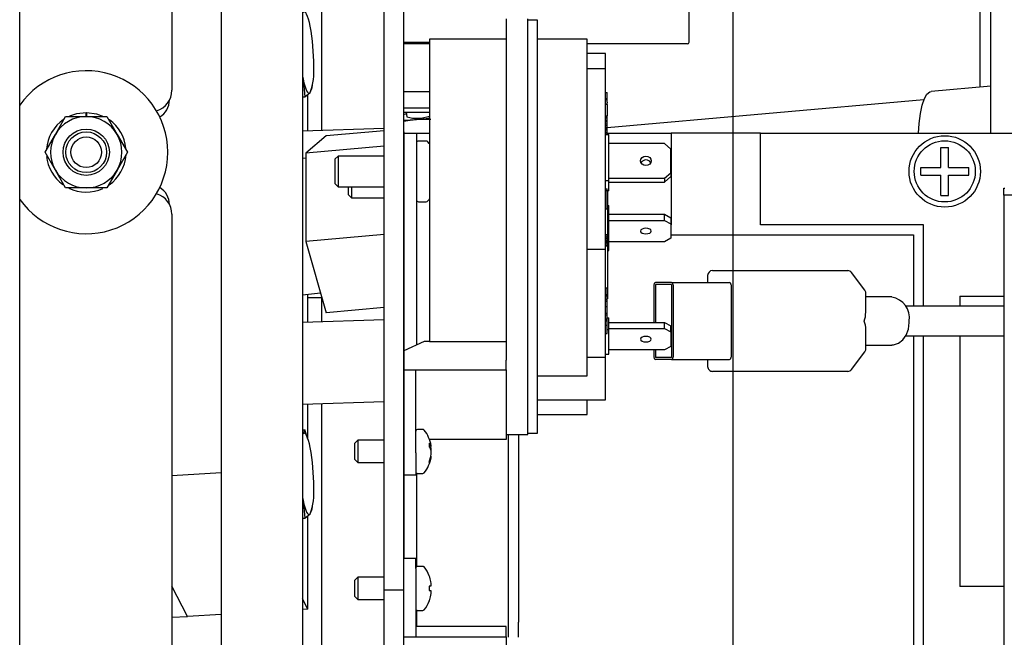
# Model space of a CAD drawing. Units: inches. Extents: x 0.7 to 16.5, y 1 to 10.2.
# Drawn here: x 10.3 to 10.6, y 1.8 to 2 of the extents above; entities that cross this region are included whole.
import ezdxf

# ---------------------------------------------------------------- set-up
doc = ezdxf.new("R2010")
doc.units = ezdxf.units.IN
doc.header["$MEASUREMENT"] = 0
doc.layers.add('FORMAT', color=7, linetype='Continuous')

# ---------------------------------------------------------------- blocks, each defined once
blk = doc.blocks.new('SW_CENTERMARKSYMBOL_10')
at = {"layer": 'FORMAT', "color": 0}
blk.add_line((-2.185478394931411e-15, -0.8291666666666667), (0, -0.004166666666666645), dxfattribs=at)

msp = doc.modelspace()

# ---------------------------------------------------------------- linework, layer by layer
at = {"color": 7, "linetype": 'Continuous', "lineweight": 25}
for p, q in [((10.30849966747812, 1.72354399891321), (10.30849966747812, 2.181877332246543)), ((10.34739550053462, 2.181877332246545), (10.34739550053462, 1.96854399891321)), ((10.35995800081145, 2.181877332246545), (10.35995800081145, 1.723543998913211)), ((10.38079133414479, 2.181877332246545), (10.38079133414479, 1.723543998913211)), ((10.40162466747812, 1.840835665579876), (10.40162466747812, 2.161199746976704)), ((10.40660800081145, 1.840835665579876), (10.40660800081145, 2.161199746976704)), ((10.55662466747812, 1.957606498913209), (10.55662466747812, 2.111720580310041)), ((10.38568194097104, 1.95826768234509), (10.38568194097104, 2.037918998913215)), ((10.55380694097104, 2.031238213511006), (10.55380694097104, 1.96932730374215)), ((10.47954133414479, 1.980835665579876), (10.47954133414479, 2.000835665579876)), ((10.40662466747812, 1.980774608898911), (10.40662466747812, 1.987592078208698)), ((10.43283300081145, 1.986802341337794), (10.43283300081145, 1.899605498421833)), ((10.43833300081145, 1.880552341337794), (10.43833300081145, 1.986802341337794)), ((10.44083300081145, 1.986448174671128), (10.43833300081145, 1.986448174671128)), ((10.44083300081145, 1.880906508004461), (10.44083300081145, 1.986448174671128)), ((10.41320800081145, 1.980774608898909), (10.40662466747812, 1.980774608898911)), ((10.40662466747812, 1.980510672035121), (10.40662466747812, 1.980774608898911)), ((10.40662466747812, 1.980510672035121), (10.41320800081145, 1.980510672035121)), ((10.40662466747812, 1.968245664919308), (10.40662466747812, 1.980510672035121)), ((10.43283300081145, 1.981594008004461), (10.41320800081145, 1.981594008004461)), ((10.41320800081145, 1.981594008004462), (10.41320800081145, 1.904327086126736)), ((10.45345800081145, 1.981635674671128), (10.44083300081145, 1.981635674671128)), ((10.45345800081145, 1.895543188391493), (10.45345800081145, 1.98163567467113)), ((10.47912466747812, 1.980418998913209), (10.45345800081145, 1.980418998913209)), ((10.45820800081145, 1.977904780402667), (10.45345800081145, 1.977904780402667)), ((10.45820800081145, 1.974061604806523), (10.45820800081145, 1.977904780402667)), ((10.45820800081145, 1.974061604806523), (10.45345800081145, 1.974061604806523)), ((10.45820800081145, 1.927943811127666), (10.45820800081145, 1.974061604806523)), ((10.38079133414479, 1.972116268515674), (10.38091268562015, 1.971466163116115)), ((10.38079133414479, 1.971872829167397), (10.38091268562015, 1.971466163116115)), ((10.38091268562015, 1.971466163116115), (10.38136190727953, 1.96686998994019)), ((10.38136630084956, 1.96686146776481), (10.38272152080418, 1.967957578857433)), ((10.38215869192542, 1.95815165190983), (10.38215869192542, 1.967502359042259)), ((10.38272152080418, 1.967957578857433), (10.3830939267068, 1.968820962393107)), ((10.38314894278727, 1.968810016794912), (10.38330796968895, 1.969754104450403)), ((10.40660800081145, 1.968189152157605), (10.40662466747812, 1.968058768918438)), ((10.40662466747812, 1.968245664919308), (10.41320800081145, 1.968245664919308)), ((10.40662466747812, 1.963986328193152), (10.40662466747812, 1.968245664919308)), ((10.45820800081145, 1.967948101647018), (10.45862466747812, 1.967948101647018)), ((10.45862466747812, 1.967636654600172), (10.45862466747812, 1.967948101647018)), ((10.45862466747812, 1.966788475618482), (10.45862466747812, 1.967636654600172)), ((10.55662466747812, 1.969576538479807), (10.54136873828033, 1.968227114573059)), ((10.38079133414479, 1.966835580169784), (10.38136190727953, 1.96686998994019)), ((10.38079133414479, 1.96682679302971), (10.38136630084956, 1.96686146776481)), ((10.45820800081145, 1.966489663860377), (10.45862466747812, 1.966489663860377)), ((10.45820800081145, 1.96615080354292), (10.45862466747812, 1.966150803542921)), ((10.45862466747812, 1.964909931021204), (10.45820800081145, 1.964909931021204)), ((10.45862466747812, 1.96679310651775), (10.45862466747812, 1.966844807630109)), ((10.45862466747812, 1.966494294759644), (10.45862466747812, 1.966788475618482)), ((10.45862466747812, 1.966150803542921), (10.45862466747812, 1.966489663860377)), ((10.45862466747812, 1.965547802984006), (10.45862466747812, 1.966150803542921)), ((10.53951085997554, 1.966102030160965), (10.45862466747811, 1.95894745042565)), ((10.45862466747812, 1.965547802984006), (10.45862466747812, 1.965342237103402)), ((10.45862466747812, 1.964979989413295), (10.45862466747812, 1.965282440884707)), ((10.45862466747812, 1.964979989413295), (10.45862466747812, 1.965282424480508)), ((10.45862466747812, 1.964909931021204), (10.45862466747812, 1.964335046962751)), ((10.32549966720128, 1.962898165579876), (10.32549966720128, 1.962736707246543)), ((10.32549966720128, 1.96182524891321), (10.32549966720128, 1.962736707246543)), ((10.32565876284516, 1.96182524891321), (10.32567464575541, 1.962735180231835)), ((10.32567464575541, 1.962735180231835), (10.32567746359186, 1.962896613974282)), ((10.41320800081145, 1.963986328193152), (10.40662466747812, 1.963986328193152)), ((10.40662466747812, 1.962940339131348), (10.40662466747812, 1.963986328193152)), ((10.40662466747812, 1.962940339131348), (10.41320800081145, 1.96294033913135)), ((10.40727894761142, 1.962940339131351), (10.40742998170641, 1.961758800259407)), ((10.45862466747812, 1.964335046962751), (10.45862466747812, 1.963119195549497)), ((10.45862466747812, 1.963119195549497), (10.45862466747812, 1.962391081006307)), ((10.45862466747812, 1.962391081006307), (10.45862466747812, 1.962035170538323)), ((10.31760620648971, 1.957267957246543), (10.32023736006023, 1.96182524891321)), ((10.32023736006023, 1.96182524891321), (10.32549966720128, 1.96182524891321)), ((10.32549966720128, 1.96182524891321), (10.33076197434234, 1.96182524891321)), ((10.33076197434234, 1.96182524891321), (10.33339312791286, 1.957267957246543)), ((10.41356586363739, 1.961119739024014), (10.40989301427365, 1.96106215407905)), ((10.45820800081145, 1.962035170538323), (10.45862466747812, 1.962035170538323)), ((10.45820800081145, 1.961718336293828), (10.45862466747812, 1.961718336293827)), ((10.45820800081145, 1.961524011290536), (10.45862466747812, 1.961524011290538)), ((10.45820800081145, 1.960895623372283), (10.45862466747812, 1.960895623372283)), ((10.45820800081145, 1.960600967524904), (10.45862466747812, 1.960600967524903)), ((10.45820800081145, 1.96058248762497), (10.45862466747812, 1.96058248762497)), ((10.45820800081145, 1.959960091138736), (10.45862466747812, 1.959960091138736)), ((10.45862466747812, 1.961718336293827), (10.45862466747812, 1.962035170538323)), ((10.45862466747812, 1.961524011290538), (10.45862466747812, 1.961718336293827)), ((10.45862466747812, 1.960895623372283), (10.45862466747812, 1.961524011290538)), ((10.45862466747812, 1.960600967524903), (10.45862466747812, 1.960895623372283)), ((10.45862466747812, 1.96058248762497), (10.45862466747812, 1.960600967524903)), ((10.45862466747812, 1.959960091138736), (10.45862466747812, 1.96058248762497)), ((10.45862466747812, 1.959566624313461), (10.45862466747812, 1.959960091138736)), ((10.45862466747812, 1.959926110584125), (10.45862466747812, 1.959960091138736)), ((10.31497505291918, 1.952710665579876), (10.31760620648971, 1.957267957246543)), ((10.33339312791286, 1.957267957246543), (10.33602428148339, 1.952710665579876)), ((10.40162466747812, 1.958792720873985), (10.38079133414479, 1.958106620997627)), ((10.40162466747812, 1.958210814758256), (10.38683146371737, 1.956902320037721)), ((10.40660800081145, 1.957970531066989), (10.40665453441961, 1.957606498913209)), ((10.40662466747812, 1.957606498913208), (10.40662466747812, 1.901977358036439)), ((10.40662466747812, 1.957606498913208), (10.40987466747812, 1.957606498913208)), ((10.40987466747812, 1.957606498913208), (10.40987466747812, 1.903443588364301)), ((10.40987466747812, 1.957606498913208), (10.41247883414479, 1.957606498913208)), ((10.41247883414479, 1.957606498913208), (10.41320800081145, 1.957606498913208)), ((10.45820800081145, 1.959566624313462), (10.45862466747812, 1.959566624313461)), ((10.45820800081145, 1.959052716473466), (10.45862466747812, 1.959052716473467)), ((10.45820800081145, 1.958769677888635), (10.45862466747812, 1.958769677888635)), ((10.45820800081145, 1.958449499290495), (10.45862466747812, 1.958449499290495)), ((10.45820800081145, 1.957850154525973), (10.45862466747812, 1.957850154525973)), ((10.45862466747812, 1.957547401810855), (10.45820800081145, 1.957547401810855)), ((10.45820800081145, 1.957235841473678), (10.45904133414478, 1.957235841473679)), ((10.45862466747812, 1.959052716473467), (10.45862466747812, 1.959566624313461)), ((10.45862466747812, 1.958769677888635), (10.45862466747812, 1.959052716473467)), ((10.45862466747812, 1.958449499290495), (10.45862466747812, 1.958769677888635)), ((10.45862466747812, 1.957850154525973), (10.45862466747812, 1.958449499290495)), ((10.45862466747812, 1.957547401810855), (10.45862466747812, 1.957850154525973)), ((10.45862466747812, 1.957606498913208), (10.47497883414479, 1.957606498913208)), ((10.45862466747812, 1.957235841473679), (10.45862466747812, 1.957547401810855)), ((10.45904133414479, 1.94550193868723), (10.45904133414478, 1.957235841473679)), ((10.47497883414479, 1.957606498913208), (10.47497883414479, 1.934189832246542)), ((10.49777050081145, 1.957606498913208), (10.47497883414479, 1.957606498913208)), ((10.49777050081145, 1.934189832246542), (10.49777050081145, 1.957606498913208)), ((10.49777050081145, 1.957606498913208), (10.56287466747812, 1.957606498913208)), ((10.38683146371737, 1.956902320037721), (10.3816152136329, 1.95249803268681)), ((10.40660800081145, 1.955899324950601), (10.40662466747812, 1.955897964227055)), ((10.40662466747812, 1.954710179484028), (10.40660800081145, 1.954708705276973)), ((10.41237891909081, 1.955585665579875), (10.41042883414479, 1.955585665579875)), ((10.47320800081145, 1.954944720331554), (10.45904133414478, 1.954944720331555)), ((10.47487466747812, 1.953522429084713), (10.47320800081145, 1.954944720331554)), ((10.31760620648971, 1.94815337391321), (10.31497505291918, 1.952710665579876)), ((10.33602428148339, 1.952710665579876), (10.33339312791286, 1.94815337391321)), ((10.40162466747812, 1.954267917367688), (10.3816152136329, 1.95249803268681)), ((10.3816152136329, 1.95249803268681), (10.3816152136329, 1.929892541538217)), ((10.47487466747812, 1.947477691285636), (10.47487466747812, 1.953522429084713)), ((10.54387727164479, 1.953960665579875), (10.54583039664479, 1.953960665579875)), ((10.54387727164479, 1.948791394746542), (10.54387727164479, 1.953960665579875)), ((10.54583039664479, 1.948791394746542), (10.54583039664479, 1.953960665579875)), ((10.3816152136329, 1.951200734158305), (10.38079133414479, 1.951154384572047)), ((10.38988706207817, 1.951752332246542), (10.38904133414479, 1.950906604313158)), ((10.38904133414479, 1.950906604313158), (10.38904133414479, 1.944723060179925)), ((10.40162466747812, 1.951752332246542), (10.38988706207817, 1.951752332246542)), ((10.38988706207817, 1.951752332246542), (10.38988706207817, 1.943877332246542)), ((10.40662466747812, 1.951752332246542), (10.40660800081145, 1.951752332246542)), ((10.32023736006023, 1.943596082246543), (10.31760620648971, 1.94815337391321)), ((10.33339312791286, 1.94815337391321), (10.33076197434234, 1.943596082246543)), ((10.47320800081145, 1.946055400038791), (10.47487466747812, 1.947477691285636)), ((10.47487466747812, 1.947477691285636), (10.47487466747812, 1.946521978400824)), ((10.53870800081145, 1.948791394746542), (10.54387727164479, 1.948791394746542)), ((10.53870800081145, 1.946838269746542), (10.53870800081145, 1.948791394746542)), ((10.54583039664479, 1.948791394746542), (10.55099966747812, 1.948791394746542)), ((10.55099966747812, 1.946838269746542), (10.55099966747812, 1.948791394746542)), ((10.38904133414479, 1.944723060179925), (10.38988706207817, 1.943877332246542)), ((10.45820800081145, 1.945501938687231), (10.45904133414479, 1.94550193868723)), ((10.45904133414479, 1.946055400038792), (10.47320800081145, 1.946055400038791)), ((10.45904133414479, 1.942808566011859), (10.45904133414479, 1.94550193868723)), ((10.45904133414479, 1.945099687153982), (10.47320800081145, 1.945099687153982)), ((10.47320800081145, 1.945099687153982), (10.47487466747812, 1.946521978400824)), ((10.47320800081145, 1.946055400038791), (10.47320800081145, 1.945099687153982)), ((10.53870800081145, 1.946838269746542), (10.54387727164479, 1.946838269746542)), ((10.54387727164479, 1.941668998913209), (10.54387727164479, 1.946838269746542)), ((10.54583039664479, 1.941668998913209), (10.54583039664479, 1.946838269746542)), ((10.54583039664479, 1.946838269746542), (10.55099966747812, 1.946838269746542)), ((10.32549966720128, 1.943596082246543), (10.32023736006023, 1.943596082246543)), ((10.33076197434234, 1.943596082246543), (10.32549966720128, 1.943596082246543)), ((10.38988706207817, 1.943877332246542), (10.40162466747812, 1.943877332246542)), ((10.39245800081145, 1.943877332246542), (10.39245800081145, 1.941948060179925)), ((10.39330372874484, 1.943877332246542), (10.39330372874484, 1.941102332246541)), ((10.40660800081145, 1.943877332246542), (10.40662466747812, 1.943877332246542)), ((10.45820800081145, 1.943396688338439), (10.45862466747812, 1.94339668833844)), ((10.45820800081145, 1.942954034341084), (10.45862466747812, 1.942954034341083)), ((10.45862466747812, 1.942954034341083), (10.45862466747812, 1.94339668833844)), ((10.45862466747812, 1.942172362624643), (10.45862466747812, 1.942954034341083)), ((10.45904133414479, 1.942808566011859), (10.45862466747812, 1.942808566011859)), ((10.45862466747812, 1.938724368261664), (10.45862466747812, 1.942172362624643)), ((10.45870800081145, 1.942808566011859), (10.45870800081145, 1.941449935324287)), ((10.55993288330213, 1.943543563913181), (10.56020627503717, 1.943543563913181)), ((10.55993288330213, 1.941739644801505), (10.55993288330213, 1.943543563913181)), ((10.39245800081145, 1.941948060179925), (10.39330372874484, 1.941102332246541)), ((10.39330372874484, 1.941102332246541), (10.40162466747812, 1.941102332246541)), ((10.40660800081145, 1.941102332246541), (10.40662466747812, 1.941102332246541)), ((10.41042883414479, 1.940043998913209), (10.41237891909081, 1.940043998913209)), ((10.45870800081145, 1.941449935324287), (10.45870800081145, 1.934290181755151)), ((10.54387727164479, 1.941668998913209), (10.54583039664479, 1.941668998913209)), ((10.56201683718336, 1.941739644801505), (10.55993288330213, 1.941739644801505)), ((10.55993288330213, 1.941739644801505), (10.55993288330213, 1.819595216879414)), ((10.45820800081145, 1.938239861888938), (10.45862466747812, 1.938239861888937)), ((10.45862466747812, 1.938241860020434), (10.45862466747812, 1.938724368261664)), ((10.45870800081145, 1.939140412868841), (10.45904133414479, 1.939140412868842)), ((10.45904133414479, 1.934731310003631), (10.45904133414479, 1.939140412868842)), ((10.34739550053462, 1.936877332246543), (10.34739550053462, 1.723543998913211)), ((10.45904133414479, 1.934731310003631), (10.45870800081145, 1.93473131000363)), ((10.45904133414479, 1.93684929172672), (10.47320800081145, 1.936849291726718)), ((10.45904133414479, 1.935284771355194), (10.47320800081145, 1.935284771355192)), ((10.45904133414479, 1.927563463367563), (10.45904133414479, 1.934731310003631)), ((10.47320800081145, 1.935284771355192), (10.47320800081145, 1.936849291726718)), ((10.47320800081145, 1.936849291726718), (10.47487466747812, 1.935980461831438)), ((10.47320800081145, 1.935284771355192), (10.47487466747812, 1.934415941459911)), ((10.47487466747812, 1.935980461831438), (10.47487466747812, 1.934415941459911)), ((10.40662466747812, 1.932104688335434), (10.40660800081145, 1.93210321412838)), ((10.45870800081145, 1.934290181755151), (10.45870800081145, 1.916044753954249)), ((10.47487466747812, 1.934415941459911), (10.47487466747812, 1.930723414404967)), ((10.47497883414479, 1.934189832246542), (10.47487466747812, 1.934189832246542)), ((10.53943716747812, 1.934189832246542), (10.49777050081145, 1.934189832246542)), ((10.53943716747812, 1.913335665579877), (10.53943716747812, 1.934189832246542)), ((10.40162466747812, 1.931662426219094), (10.3816152136329, 1.929892541538217)), ((10.3816152136329, 1.929892541538217), (10.38683146371737, 1.911691337740534)), ((10.45820800081145, 1.931722856893397), (10.45862466747812, 1.931722856893397)), ((10.45820800081145, 1.931100460407164), (10.45862466747812, 1.931100460407164)), ((10.45820800081145, 1.930706993581888), (10.45862466747812, 1.930706993581888)), ((10.45820800081145, 1.930193085741893), (10.45862466747812, 1.930193085741892)), ((10.45820800081145, 1.929910047157061), (10.45862466747812, 1.929910047157061)), ((10.45820800081145, 1.929589868558921), (10.45862466747812, 1.929589868558921)), ((10.45862466747812, 1.931100460407164), (10.45862466747812, 1.931722856893397)), ((10.45862466747812, 1.930706993581888), (10.45862466747812, 1.931100460407164)), ((10.45862466747812, 1.930193085741892), (10.45862466747812, 1.930706993581888)), ((10.45862466747812, 1.929910047157061), (10.45862466747812, 1.930193085741892)), ((10.45862466747812, 1.929589868558921), (10.45862466747812, 1.929910047157061)), ((10.45862466747812, 1.9289905237944), (10.45862466747812, 1.929589868558921)), ((10.47320800081145, 1.929854584509685), (10.45904133414479, 1.929854584509686)), ((10.47487466747812, 1.930723414404967), (10.47320800081145, 1.929854584509685)), ((10.47487466747812, 1.931564832246542), (10.53683300081145, 1.931564832246542)), ((10.53683300081145, 1.931564832246542), (10.53683300081145, 1.925054415579875)), ((10.45345800081145, 1.927943811127665), (10.45820800081145, 1.927943811127666)), ((10.45820800081145, 1.928990523794399), (10.45862466747812, 1.9289905237944)), ((10.45862466747812, 1.928687771079282), (10.45820800081145, 1.928687771079282)), ((10.45820800081145, 1.900283235606255), (10.45820800081145, 1.927943811127666)), ((10.45862466747812, 1.928687771079282), (10.45862466747812, 1.9289905237944)), ((10.45870800081145, 1.927563463367563), (10.45904133414479, 1.927563463367563)), ((10.53683300081145, 1.925054415579875), (10.53683300081145, 1.913335665579877)), ((10.48552293019655, 1.92246274891321), (10.49197727930483, 1.92246274891321)), ((10.49197727930483, 1.92246274891321), (10.52006589770432, 1.92246274891321)), ((10.48427293019655, 1.92121274891321), (10.48427293019655, 1.919427332246543)), ((10.52443389019071, 1.917488393627991), (10.52106458657146, 1.921964493914291)), ((10.45820800081145, 1.918033776877656), (10.45862466747811, 1.918033776877656)), ((10.45862466747811, 1.918033776877656), (10.45862466747812, 1.918102401778387)), ((10.45862466747812, 1.91738098664557), (10.45862466747811, 1.918033776877656)), ((10.45862466747811, 1.916365218113532), (10.45862466747812, 1.91738098664557)), ((10.47056259189524, 1.918802332246543), (10.47056259189524, 1.909221284256809)), ((10.47091918576862, 1.918802332246543), (10.47091918576862, 1.909221284256809)), ((10.47501178622317, 1.919427332246543), (10.47097404636453, 1.919427332246543)), ((10.47501178622317, 1.918885665579876), (10.47097404636453, 1.918885665579876)), ((10.47501178622317, 1.919427332246543), (10.48982805976419, 1.919427332246543)), ((10.47506664681907, 1.918802332246543), (10.47506664681907, 1.90036899891321)), ((10.47542324069246, 1.918802332246543), (10.47542324069246, 1.90036899891321)), ((10.49023951423349, 1.918802332246543), (10.49023951423349, 1.90036899891321)), ((10.38079133414479, 1.916271902055598), (10.3853605046532, 1.916823995353072)), ((10.38215869192542, 1.909209327910564), (10.38215869192542, 1.916437120023399)), ((10.38574164805405, 1.915494061281172), (10.38215869192542, 1.915494061281172)), ((10.38568194097104, 1.909325358345823), (10.38568194097104, 1.915702398835613)), ((10.45820800081145, 1.916365218113532), (10.45862466747811, 1.916365218113532)), ((10.45820800081145, 1.91599346594241), (10.45862466747812, 1.91599346594241)), ((10.45820800081145, 1.915137559915706), (10.45862466747812, 1.915137559915704)), ((10.45820800081145, 1.915068404750568), (10.45862466747811, 1.915068404750568)), ((10.45820800081145, 1.914691019970792), (10.45862466747812, 1.914691019970793)), ((10.45862466747812, 1.91599346594241), (10.45862466747811, 1.916365218113532)), ((10.45862466747812, 1.915740678934221), (10.45862466747811, 1.915961046970413)), ((10.45862466747812, 1.915740678934221), (10.45862466747811, 1.915961030566214)), ((10.45862466747812, 1.915137559915704), (10.45862466747812, 1.915740678934221)), ((10.45862466747812, 1.915281080767297), (10.45870800081145, 1.915281080767297)), ((10.45862466747811, 1.915068404750568), (10.45862466747812, 1.915137559915704)), ((10.45862466747812, 1.914691019970793), (10.45862466747811, 1.915068404750568)), ((10.45862466747812, 1.91386772189542), (10.45862466747812, 1.914691019970793)), ((10.45870800081145, 1.916044753954249), (10.45870800081145, 1.915281080767298)), ((10.52468520132357, 1.911808737403215), (10.52468520132357, 1.916736648626911)), ((10.5313202319252, 1.91573774891321), (10.52468520132357, 1.91573774891321)), ((10.54870800081146, 1.915939832246542), (10.54870800081146, 1.913335665579877)), ((10.54870800081146, 1.915939832246542), (10.55993288330213, 1.915939832246542)), ((10.40162466747812, 1.912999832461069), (10.38683146371737, 1.911691337740534)), ((10.40662466747812, 1.913442094577408), (10.40660800081145, 1.913440620370354)), ((10.45862466747812, 1.913194301368087), (10.45820800081145, 1.913194301368088)), ((10.45862466747812, 1.913316582059102), (10.45862466747812, 1.91386772189542)), ((10.45862466747811, 1.912530179913815), (10.45862466747812, 1.913183632859816)), ((10.45862466747811, 1.91155270228868), (10.45862466747811, 1.912530179913815)), ((10.55993288330213, 1.913335665579877), (10.53483628338376, 1.913335665579877)), ((10.40162466747812, 1.909850396874719), (10.38079133414479, 1.90916429699836)), ((10.40662466747812, 1.910015060845045), (10.40660800081145, 1.910014511965144)), ((10.45820800081145, 1.91155270228868), (10.45862466747811, 1.91155270228868)), ((10.45820800081145, 1.911173909356741), (10.45862466747812, 1.911173909356741)), ((10.45820800081145, 1.910103558003469), (10.45862466747812, 1.910103558003469)), ((10.45862466747812, 1.909820519418637), (10.45820800081145, 1.909820519418639)), ((10.45820800081145, 1.909635187807871), (10.45862466747812, 1.909635187807871)), ((10.45862466747812, 1.911173909356741), (10.45862466747811, 1.91155270228868)), ((10.45862466747812, 1.910103558003469), (10.45862466747812, 1.911155571453468)), ((10.45862466747812, 1.910366844827871), (10.45904133414479, 1.910366844827871)), ((10.45862466747812, 1.909820519418637), (10.45862466747812, 1.910103558003469)), ((10.45862466747812, 1.909635187807871), (10.45862466747812, 1.909820519418638)), ((10.45862466747811, 1.908540230978357), (10.45862466747812, 1.909635187807871)), ((10.45904133414479, 1.907380033209502), (10.45904133414479, 1.910366844827871)), ((10.45820800081145, 1.908540230978355), (10.45862466747811, 1.908540230978357)), ((10.45862466747812, 1.906368156170832), (10.45862466747811, 1.908540230978357)), ((10.45862466747812, 1.907380033209501), (10.45904133414479, 1.907380033209502)), ((10.45904133414479, 1.909221284256809), (10.47320800081145, 1.909221284256809)), ((10.45904133414478, 1.907656763885283), (10.47320800081145, 1.907656763885283)), ((10.45904133414479, 1.901081016468715), (10.45904133414479, 1.907380033209502)), ((10.47320800081145, 1.907656763885283), (10.47320800081145, 1.909221284256809)), ((10.47320800081145, 1.909221284256809), (10.47487466747812, 1.908352454361527)), ((10.47320800081145, 1.907656763885283), (10.47487466747812, 1.906787933990002)), ((10.47487466747812, 1.906787933990002), (10.47487466747812, 1.908352454361527)), ((10.52468520132357, 1.902434682532843), (10.52468520132357, 1.907336015078866)), ((10.45820800081145, 1.906368156170833), (10.45862466747812, 1.906368156170832)), ((10.47487466747812, 1.906787933990002), (10.47487466747812, 1.903095406935058)), ((10.53486732348842, 1.905835665579877), (10.55993288330213, 1.905835665579877)), ((10.53683300081145, 1.905835665579877), (10.53683300081145, 1.832658582246542)), ((10.53943716747812, 1.823523165579875), (10.53943716747812, 1.905835665579877)), ((10.54870800081146, 1.905835665579877), (10.54870800081146, 1.841773165579875)), ((10.41183300081179, 1.904327086126111), (10.40662466747778, 1.901977358036282)), ((10.40662466747778, 1.901977358036282), (10.40662466747811, 1.897116375422014)), ((10.41320800081145, 1.904327086126736), (10.41183300081179, 1.904327086126111)), ((10.41320800081145, 1.904327086126736), (10.43283300081145, 1.904327086126737)), ((10.47320800081145, 1.902226577039776), (10.45904133414479, 1.902226577039777)), ((10.47056259189524, 1.902226577039777), (10.47056259189524, 1.90036899891321)), ((10.47091918576862, 1.902226577039777), (10.47091918576862, 1.90036899891321)), ((10.47487466747812, 1.903095406935058), (10.47320800081145, 1.902226577039776)), ((10.52468520132357, 1.903433582246543), (10.5313202319252, 1.903433582246544)), ((10.43283300081145, 1.897116375422012), (10.43283300081145, 1.899605498421833)), ((10.45820800081145, 1.900283235606255), (10.45345800081145, 1.900283235606255)), ((10.45820800081145, 1.901081016468715), (10.45904133414479, 1.901081016468715)), ((10.45820800081145, 1.889449902272922), (10.45820800081145, 1.900283235606255)), ((10.47501178622317, 1.900285665579877), (10.47097404636453, 1.900285665579877)), ((10.47501178622317, 1.89974399891321), (10.47097404636453, 1.89974399891321)), ((10.47501178622317, 1.89974399891321), (10.48982805976419, 1.89974399891321)), ((10.48427293019655, 1.89974399891321), (10.48427293019655, 1.897958582246543)), ((10.52106458657146, 1.897206837245463), (10.52443389019071, 1.901682937531763)), ((10.40662466747811, 1.897116375422014), (10.40970800081145, 1.897116375422012)), ((10.40662466747811, 1.897116375422014), (10.40662466747812, 1.875910184013965)), ((10.40970800081145, 1.875910184013964), (10.40970800081145, 1.897116375422012)), ((10.40970800081145, 1.897116375422012), (10.43283300081145, 1.897116375422012)), ((10.43283300081145, 1.897116375422012), (10.43283300081145, 1.879343852450848)), ((10.44083300081145, 1.895543188391493), (10.45345800081145, 1.895543188391493)), ((10.49197727930483, 1.896708582246543), (10.48552293019655, 1.896708582246543)), ((10.52006589770432, 1.896708582246543), (10.49197727930483, 1.896708582246543)), ((10.44083300081145, 1.889449902272922), (10.45820800081145, 1.889449902272922)), ((10.45345800081145, 1.885719008004463), (10.45345800081145, 1.889449902272922)), ((10.38079133414479, 1.888319669133654), (10.40162466747812, 1.889005769010012)), ((10.38215869192542, 1.879605866752508), (10.38215869192542, 1.888364700045857)), ((10.38568194097104, 1.788648165579878), (10.38568194097104, 1.888480730481117)), ((10.40660800081145, 1.889169884100437), (10.40662466747812, 1.889170432980338)), ((10.44083300081145, 1.885719008004461), (10.45345800081145, 1.885719008004461)), ((10.38079133414479, 1.881754231618633), (10.38136190727953, 1.881788641389039)), ((10.38136190727953, 1.881788641389039), (10.38091268562015, 1.880747168679175)), ((10.38208851649543, 1.879359871878406), (10.38136630084956, 1.881780119213659)), ((10.41153557523989, 1.881877332246542), (10.41011216747812, 1.881877332246542)), ((10.38091268562015, 1.880747168679175), (10.38079133414479, 1.880567832402181)), ((10.38228348674359, 1.879068679704667), (10.38218864571807, 1.879389602263237)), ((10.43283300081145, 1.879343852450848), (10.41319139520242, 1.879343852450848)), ((10.43283300081145, 1.880552341337794), (10.43833300081145, 1.880552341337794)), ((10.43331216747812, 1.880552341337796), (10.43331216747812, 1.828752332246554)), ((10.43591633414479, 1.880552341337796), (10.43591633414479, 1.832658582246542)), ((10.43833300081145, 1.880906508004461), (10.44083300081145, 1.880906508004461)), ((10.39492872874484, 1.879110665579876), (10.39408300081145, 1.878264937646493)), ((10.39408300081145, 1.878264937646493), (10.39408300081145, 1.874239726846592)), ((10.40162466747812, 1.879110665579876), (10.39492872874484, 1.879110665579876)), ((10.39492872874484, 1.879110665579876), (10.39492872874484, 1.873393998913209)), ((10.40662466747812, 1.879110665579876), (10.40660800081145, 1.879110665579876)), ((10.41313636066357, 1.878368041720343), (10.41313636066357, 1.877464017576939)), ((10.41313636066357, 1.877465177035656), (10.41365291431654, 1.877512725465379)), ((10.4135563814745, 1.877647412306794), (10.4135645999896, 1.87763246469683)), ((10.4135563814745, 1.877449542232055), (10.4135645999896, 1.877406722444022)), ((10.39408300081145, 1.874239726846592), (10.39492872874484, 1.873393998913209)), ((10.40662466747812, 1.875910184013965), (10.40662466747812, 1.870252332246542)), ((10.40970800081145, 1.875910184013964), (10.40970800081145, 1.870252332246541)), ((10.41365291431654, 1.874991939027705), (10.41354376591174, 1.875001986067786)), ((10.4135645999896, 1.876649395840651), (10.4135563814745, 1.87668067013827)), ((10.4135563814745, 1.875055122261029), (10.4135645999896, 1.875097942049062)), ((10.4135645999896, 1.874497418342499), (10.4135563814745, 1.874464571978936)), ((10.39492872874484, 1.873393998913209), (10.40162466747812, 1.873393998913209)), ((10.40660800081145, 1.873393998913209), (10.40662466747812, 1.873393998913209)), ((10.41313636066357, 1.87380494657991), (10.41313636066357, 1.873252708630342)), ((10.35995800081145, 1.870794371647847), (10.34739550053462, 1.870036760179774)), ((10.40662466747812, 1.870252332246542), (10.40970800081145, 1.870252332246542)), ((10.40662466747812, 1.870252332246543), (10.40662466747812, 1.848918998913221)), ((10.40987466747812, 1.870704475298705), (10.40987466747812, 1.846800189194388)), ((10.41011216747812, 1.870627332246542), (10.41153557523989, 1.870627332246542)), ((10.38079133414479, 1.86444315571729), (10.38091268562015, 1.863793050317729)), ((10.38079133414479, 1.864199716369012), (10.38091268562015, 1.863793050317729)), ((10.38091268562015, 1.863793050317729), (10.38136190727953, 1.859196877141805)), ((10.38314894278727, 1.861136903996527), (10.38330796968895, 1.862080991652017)), ((10.38079133414479, 1.859162467371399), (10.38136190727953, 1.859196877141805)), ((10.38079133414479, 1.859153680231324), (10.38136630084956, 1.859188354966425)), ((10.38136630084956, 1.859188354966425), (10.38272152080418, 1.860284466059048)), ((10.38215869192542, 1.835956533465061), (10.38215869192542, 1.859829246243873)), ((10.38272152080418, 1.860284466059048), (10.3830939267068, 1.861147849594722)), ((10.40970800081145, 1.84891899891322), (10.40662466747812, 1.84891899891322)), ((10.40662466747812, 1.846333677560482), (10.40662466747812, 1.84891899891322)), ((10.40970800081145, 1.846333677560482), (10.40970800081145, 1.84891899891322)), ((10.41153557523989, 1.846877332246547), (10.41011216747812, 1.846877332246547)), ((10.39492872874484, 1.844110665579881), (10.39408300081145, 1.843264937646498)), ((10.40162466747812, 1.844110665579881), (10.39492872874484, 1.844110665579881)), ((10.39492872874484, 1.844110665579881), (10.39492872874484, 1.838393998913214)), ((10.40662466747812, 1.844110665579881), (10.40660800081145, 1.844110665579881)), ((10.40662466747812, 1.828868270288938), (10.40662466747812, 1.846333677560482)), ((10.40970800081145, 1.846333677560482), (10.40970800081145, 1.828868270288938)), ((10.41313636066357, 1.844487440154913), (10.41313636066357, 1.844443784357667)), ((10.35138344964379, 1.834100559258377), (10.34739550053462, 1.841835954717503)), ((10.39408300081145, 1.843264937646498), (10.39408300081145, 1.839239726846597)), ((10.4135563814745, 1.841818755245746), (10.41313636066357, 1.841782008186345)), ((10.41313636066357, 1.841782008186345), (10.41313636066357, 1.84072265630675)), ((10.4135645999896, 1.842956919889891), (10.4135563814745, 1.843001253373958)), ((10.4135563814745, 1.841818755245746), (10.4135645999896, 1.841828321200029)), ((10.55993288330213, 1.841773165579875), (10.54870800081146, 1.841773165579875)), ((10.39408300081145, 1.839239726846597), (10.39492872874484, 1.838393998913214)), ((10.40660800081145, 1.840835665579876), (10.40162466747812, 1.840835665579876)), ((10.40162466747812, 1.736668998913209), (10.40162466747812, 1.840835665579876)), ((10.40660800081145, 1.736668998913209), (10.40660800081145, 1.840835665579876)), ((10.41313636066357, 1.84072265630675), (10.4135563814745, 1.840685909247349)), ((10.4135645999896, 1.840676343293065), (10.4135563814745, 1.840685909247349)), ((10.4135563814745, 1.839503411119137), (10.4135645999896, 1.839547744603204)), ((10.38215869192542, 1.835956533465061), (10.38079133414479, 1.838608787262123)), ((10.39492872874484, 1.838393998913214), (10.40162466747812, 1.838393998913214)), ((10.40660800081145, 1.838393998913214), (10.40662466747812, 1.838393998913214)), ((10.41313636066357, 1.838060880135428), (10.41313636066357, 1.838017224338182)), ((10.34739550053462, 1.833860056499164), (10.35138344964379, 1.834100559258377)), ((10.35995800081145, 1.834617667967236), (10.35138344964379, 1.834100559258377)), ((10.38215869192542, 1.835956533465061), (10.38079133414479, 1.835874071700863)), ((10.40987466747812, 1.83570447529871), (10.40987466747812, 1.831523165579887)), ((10.41011216747812, 1.835627332246548), (10.41153557523989, 1.835627332246548)), ((10.43283300081145, 1.831523165579886), (10.40970800081145, 1.831523165579886)), ((10.43283300081145, 1.828868270288939), (10.43283300081145, 1.831523165579886)), ((10.43591633414479, 1.828752332246554), (10.43591633414479, 1.832658582246542)), ((10.53683300081145, 1.832658582246542), (10.53683300081145, 1.826148165579875)), ((10.40662466747812, 1.820418628767752), (10.40662466747812, 1.828868270288938)), ((10.40662466747812, 1.828868270288938), (10.40970800081145, 1.828868270288938)), ((10.40970800081145, 1.828868270288938), (10.43283300081145, 1.828868270288939)), ((10.43283300081145, 1.828868270288939), (10.43283300081145, 1.825951470834367))]:
    msp.add_line(p, q, dxfattribs=at)
at = {"color": 7, "linetype": 'Continuous', "lineweight": 25, "flags": 128}
for points in [[(10.38272152080418, 1.984911697218878), (10.38250931446897, 1.985889615383934), (10.38228526420724, 1.986735772689903), (10.38205320358109, 1.98743569115068), (10.38181710321217, 1.98797739496735), (10.38158100284324, 1.988351615437418), (10.38134894221709, 1.98855194954489), (10.38112489195536, 1.988574969517643), (10.38091268562015, 1.98842028147756)], [(10.38091268562015, 1.971466163116115), (10.38112489195536, 1.970488244951059), (10.38134894221709, 1.969642087645091), (10.38158100284324, 1.968942169184313), (10.38181710321217, 1.968400465367643), (10.38205320358109, 1.968026244897575), (10.38228526420724, 1.967825910790103), (10.38250931446897, 1.967802890817351), (10.38272152080418, 1.967957578857433)], [(10.5381522365717, 1.95760649891321), (10.53831522599291, 1.960066690883114), (10.53863479746364, 1.962628813461854), (10.53908417586983, 1.964773639232636), (10.53965043341291, 1.966439465463109), (10.54031727989435, 1.967578369365584), (10.541065531355, 1.968157586748384), (10.54136873828033, 1.968227114573059)], [(10.32132584848703, 1.962003910093528), (10.32306827937075, 1.962603769716978), (10.32549966720128, 1.962898165579876)], [(10.32567746359186, 1.962896613974282), (10.328103343194, 1.962559829380675), (10.32994379875939, 1.961877718047504)], [(10.40655195122016, 1.962367245817279), (10.40716354379538, 1.962537399580718), (10.40732518800854, 1.962578600765873)], [(10.40989301427365, 1.96106215407905), (10.40718548079666, 1.960667881742868), (10.40660800081145, 1.960544434052429)], [(10.41320800081145, 1.954841158205003), (10.41312684182468, 1.954956108389922), (10.41281574776711, 1.955372499502665)], [(10.46987466747812, 1.950500060185172), (10.46977000183532, 1.950051023165836), (10.46947193930225, 1.949670347962164), (10.46902585719762, 1.949415988923084), (10.46849966747812, 1.949326669906527), (10.46797347775862, 1.949415988923084), (10.46752739565399, 1.949670347962164), (10.46722933312092, 1.950051023165836), (10.46712466747812, 1.950500060185172), (10.46722933312092, 1.950949097204508), (10.46752739565399, 1.95132977240818), (10.46797347775862, 1.95158413144726), (10.46849966747812, 1.951673450463817), (10.46902585719762, 1.95158413144726), (10.46947193930225, 1.95132977240818), (10.46977000183532, 1.950949097204508), (10.46987466747812, 1.950500060185172)], [(10.46987466747812, 1.950500060185172), (10.46977000183532, 1.950051023165836), (10.46947193930225, 1.949670347962164), (10.46902585719762, 1.949415988923084), (10.46849966747812, 1.949326669906527), (10.46797347775862, 1.949415988923084), (10.46752739565399, 1.949670347962164), (10.46722933312092, 1.950051023165836), (10.46712466747812, 1.950500060185172), (10.46722933312092, 1.950949097204508), (10.46752739565399, 1.95132977240818), (10.46797347775862, 1.95158413144726), (10.46849966747812, 1.951673450463817), (10.46902585719762, 1.95158413144726), (10.46947193930225, 1.95132977240818), (10.46977000183532, 1.950949097204508), (10.46987466747812, 1.950500060185172)], [(10.46987466747812, 1.950500060185172), (10.46977000183532, 1.950051023165836), (10.46947193930225, 1.949670347962164), (10.46902585719762, 1.949415988923084), (10.46849966747812, 1.949326669906527), (10.46797347775862, 1.949415988923084), (10.46752739565399, 1.949670347962164), (10.46722933312092, 1.950051023165836), (10.46712466747812, 1.950500060185172), (10.46722933312092, 1.950949097204508), (10.46752739565399, 1.95132977240818), (10.46797347775862, 1.95158413144726), (10.46849966747812, 1.951673450463817), (10.46902585719762, 1.95158413144726), (10.46947193930225, 1.95132977240818), (10.46977000183532, 1.950949097204508), (10.46987466747812, 1.950500060185172)], [(10.46987466747812, 1.950500060185172), (10.46977000183532, 1.950051023165836), (10.46947193930225, 1.949670347962164), (10.46902585719762, 1.949415988923084), (10.46849966747812, 1.949326669906527), (10.46797347775862, 1.949415988923084), (10.46752739565399, 1.949670347962164), (10.46722933312092, 1.950051023165836), (10.46712466747812, 1.950500060185172), (10.46722933312092, 1.950949097204508), (10.46752739565399, 1.95132977240818), (10.46797347775862, 1.95158413144726), (10.46849966747812, 1.951673450463817), (10.46902585719762, 1.95158413144726), (10.46947193930225, 1.95132977240818), (10.46977000183532, 1.950949097204508), (10.46987466747812, 1.950500060185172)], [(10.41281574776711, 1.940257164990418), (10.41312684182468, 1.940673556103161), (10.41320800081145, 1.940788506288081)], [(10.46987466747812, 1.932569677932438), (10.46977000183532, 1.932843979547774), (10.46947193930225, 1.933076521228725), (10.46902585719762, 1.933231900612363), (10.46849966747812, 1.933286462596045), (10.46797347775862, 1.933231900612363), (10.46752739565399, 1.933076521228725), (10.46722933312092, 1.932843979547774), (10.46712466747812, 1.932569677932438), (10.46722933312092, 1.932295376317103), (10.46752739565399, 1.932062834636151), (10.46797347775862, 1.931907455252514), (10.46849966747812, 1.931852893268832), (10.46902585719762, 1.931907455252514), (10.46947193930225, 1.932062834636151), (10.46977000183532, 1.932295376317103), (10.46987466747812, 1.932569677932438)], [(10.46987466747812, 1.932569677932438), (10.46977000183532, 1.932843979547774), (10.46947193930225, 1.933076521228725), (10.46902585719762, 1.933231900612363), (10.46849966747812, 1.933286462596045), (10.46797347775862, 1.933231900612363), (10.46752739565399, 1.933076521228725), (10.46722933312092, 1.932843979547774), (10.46712466747812, 1.932569677932438), (10.46722933312092, 1.932295376317103), (10.46752739565399, 1.932062834636151), (10.46797347775862, 1.931907455252514), (10.46849966747812, 1.931852893268832), (10.46902585719762, 1.931907455252514), (10.46947193930225, 1.932062834636151), (10.46977000183532, 1.932295376317103), (10.46987466747812, 1.932569677932438)], [(10.46987466747812, 1.932569677932438), (10.46977000183532, 1.932843979547774), (10.46947193930225, 1.933076521228725), (10.46902585719762, 1.933231900612363), (10.46849966747812, 1.933286462596045), (10.46797347775862, 1.933231900612363), (10.46752739565399, 1.933076521228725), (10.46722933312092, 1.932843979547774), (10.46712466747812, 1.932569677932438), (10.46722933312092, 1.932295376317103), (10.46752739565399, 1.932062834636151), (10.46797347775862, 1.931907455252514), (10.46849966747812, 1.931852893268832), (10.46902585719762, 1.931907455252514), (10.46947193930225, 1.932062834636151), (10.46977000183532, 1.932295376317103), (10.46987466747812, 1.932569677932438)], [(10.46987466747812, 1.932569677932438), (10.46977000183532, 1.932843979547774), (10.46947193930225, 1.933076521228725), (10.46902585719762, 1.933231900612363), (10.46849966747812, 1.933286462596045), (10.46797347775862, 1.933231900612363), (10.46752739565399, 1.933076521228725), (10.46722933312092, 1.932843979547774), (10.46712466747812, 1.932569677932438), (10.46722933312092, 1.932295376317103), (10.46752739565399, 1.932062834636151), (10.46797347775862, 1.931907455252514), (10.46849966747812, 1.931852893268832), (10.46902585719762, 1.931907455252514), (10.46947193930225, 1.932062834636151), (10.46977000183532, 1.932295376317103), (10.46987466747812, 1.932569677932438)], [(10.5313372031249, 1.90349612057967), (10.53178984994644, 1.903466361785126), (10.53304223818257, 1.903892737992499), (10.53410601315208, 1.9047396517235), (10.53496392937885, 1.905974743416424), (10.53554923036504, 1.907539632583749), (10.5357893336389, 1.909211140377921), (10.53579740647934, 1.909585665579877)], [(10.46987466747812, 1.90494167046253), (10.46977000183532, 1.905215972077865), (10.46947193930225, 1.905448513758817), (10.46902585719762, 1.905603893142454), (10.46849966747812, 1.905658455126137), (10.46797347775862, 1.905603893142454), (10.46752739565398, 1.905448513758817), (10.46722933312091, 1.905215972077865), (10.46712466747812, 1.90494167046253), (10.46722933312091, 1.904667368847194), (10.46752739565398, 1.904434827166243), (10.46797347775862, 1.904279447782605), (10.46849966747812, 1.904224885798923), (10.46902585719762, 1.904279447782605), (10.46947193930225, 1.904434827166243), (10.46977000183532, 1.904667368847194), (10.46987466747812, 1.90494167046253)], [(10.46987466747812, 1.90494167046253), (10.46977000183532, 1.905215972077865), (10.46947193930225, 1.905448513758817), (10.46902585719762, 1.905603893142454), (10.46849966747812, 1.905658455126137), (10.46797347775862, 1.905603893142454), (10.46752739565398, 1.905448513758817), (10.46722933312091, 1.905215972077865), (10.46712466747812, 1.90494167046253), (10.46722933312091, 1.904667368847194), (10.46752739565398, 1.904434827166243), (10.46797347775862, 1.904279447782605), (10.46849966747812, 1.904224885798923), (10.46902585719762, 1.904279447782605), (10.46947193930225, 1.904434827166243), (10.46977000183532, 1.904667368847194), (10.46987466747812, 1.90494167046253)], [(10.46987466747812, 1.90494167046253), (10.46977000183532, 1.905215972077865), (10.46947193930225, 1.905448513758817), (10.46902585719762, 1.905603893142454), (10.46849966747812, 1.905658455126137), (10.46797347775862, 1.905603893142454), (10.46752739565398, 1.905448513758817), (10.46722933312091, 1.905215972077865), (10.46712466747812, 1.90494167046253), (10.46722933312091, 1.904667368847194), (10.46752739565398, 1.904434827166243), (10.46797347775862, 1.904279447782605), (10.46849966747812, 1.904224885798923), (10.46902585719762, 1.904279447782605), (10.46947193930225, 1.904434827166243), (10.46977000183532, 1.904667368847194), (10.46987466747812, 1.90494167046253)], [(10.46987466747812, 1.90494167046253), (10.46977000183532, 1.905215972077865), (10.46947193930225, 1.905448513758817), (10.46902585719762, 1.905603893142454), (10.46849966747812, 1.905658455126137), (10.46797347775862, 1.905603893142454), (10.46752739565398, 1.905448513758817), (10.46722933312091, 1.905215972077865), (10.46712466747812, 1.90494167046253), (10.46722933312091, 1.904667368847194), (10.46752739565398, 1.904434827166243), (10.46797347775862, 1.904279447782605), (10.46849966747812, 1.904224885798923), (10.46902585719762, 1.904279447782605), (10.46947193930225, 1.904434827166243), (10.46977000183532, 1.904667368847194), (10.46987466747812, 1.90494167046253)], [(10.38272152080418, 1.877238584420493), (10.38250931446897, 1.878216502585548), (10.38228526420724, 1.879062659891517), (10.38205320358109, 1.879762578352295), (10.38181710321217, 1.880304282168965), (10.38158100284324, 1.880678502639033), (10.38134894221709, 1.880878836746505), (10.38112489195536, 1.880901856719257), (10.38091268562015, 1.880747168679175)], [(10.38091268562015, 1.863793050317729), (10.38112489195536, 1.862815132152674), (10.38134894221709, 1.861968974846705), (10.38158100284324, 1.861269056385927), (10.38181710321217, 1.860727352569258), (10.38205320358109, 1.860353132099189), (10.38228526420724, 1.860152797991718), (10.38250931446897, 1.860129778018965), (10.38272152080418, 1.860284466059048)]]:
    msp.add_lwpolyline(points, dxfattribs=at)
at = {"color": 7, "linetype": 'Continuous', "lineweight": 25}
for centre, radius in [((10.32549966720128, 1.952710665579876), 0.005913348807717878), ((10.32549966720128, 1.952710665579876), 0.005208333333333925), ((10.32549966720128, 1.952710665579876), 0.00390625), ((10.54485383414479, 1.947814832246542), 0.009124999999999828), ((10.54485383414479, 1.947814832246542), 0.0078125)]:
    msp.add_circle(centre, radius, dxfattribs=at)
for centre, radius, start, end in [((10.32717654922002, 1.974846056158082), 0.05644963240137468, 359.8318056090445, 10.27144802079576), ((10.47912466747812, 1.980835665579876), 0.0004166666666667318, 270.0000000000008, 0), ((10.32549966720128, 1.952710665579876), 0.02083333333333499, 215.3136413653827, 144.6863586346191), ((10.3684524216538, 1.973299428132185), 0.015236224737041, 339.4758658490572, 5.200073316454753), ((10.34197883386795, 1.96854399891321), 0.005416666666668846, 285.5028838805006, 0), ((10.34158300081145, 1.96619413320743), 0.005208333333334906, 301.1401446778062, 358.4625063659716), ((10.38492736823329, 1.968702754023888), 0.00400893202727625, 207.2046531056816, 207.3416860130545), ((10.32549966720128, 1.952710665579876), 0.01018750000000073, 124.5113850830011, 175.7563583283094), ((10.32549966720128, 1.952710665579876), 0.00911458333333326, 90, 149.9999999999998), ((10.32549966720128, 1.952710665579876), 0.00911458333333326, 30.0000000000002, 90), ((10.32549966720128, 1.952710665579876), 0.0101875000000009, 5.787928625634304, 54.09567203635223), ((10.40744112634093, 1.985649157559785), 0.02470895575689696, 268.0677602712605, 275.6948747251081), ((10.41003216270141, 1.970661953248278), 0.009275639011625092, 253.7076073591675, 290.0222377307138), ((10.40633432023791, 2.001124457090429), 0.04022005004740228, 275.0762029659402, 279.8402580906765), ((10.32549966720128, 1.952710665579876), 0.009114583333333204, 149.9999999999998, 210.0000000000034), ((10.32549966720128, 1.952710665579876), 0.009114583333333204, 329.9999999999982, 30.0000000000002), ((10.41042883414479, 1.955031498913208), 0.0005541666666668554, 90, 180), ((10.41237891909081, 1.955031498913208), 0.0005541666666668554, 37.97658653123388, 90), ((10.32549966720128, 1.952710665579876), 0.01018750000000039, 185.8872536127691, 234.2675689417618), ((10.32549966720128, 1.952710665579876), 0.01018750000000055, 305.2657216938266, 356.0957314550595), ((10.46849966747812, 1.949279008272114), 0.001459249246409974, 30.61720655541104, 149.3827934445345), ((10.32549966720128, 1.952710665579876), 0.009114583333333481, 210.0000000000034, 270.0000000000008), ((10.32549966720128, 1.952710665579876), 0.009114583333333481, 270.0000000000008, 329.9999999999982), ((10.32549966720128, 1.952710665579876), 0.01018750000000013, 244.1672045191135, 294.6583774577494), ((10.34158300081145, 1.939227197952321), 0.005208333333334663, 1.537493633200876, 58.85985532219848), ((10.34197883386795, 1.936877332246543), 0.005416666666668846, 0, 74.49711611950022), ((10.41042883414479, 1.940598165579875), 0.0005541666666664113, 180, 270.0000000000008), ((10.41237891909081, 1.940598165579875), 0.0005541666666666256, 270.0000000000008, 322.023413468785), ((10.48552293019655, 1.92121274891321), 0.001250000000000639, 90, 180), ((10.52006589770432, 1.92121274891321), 0.001250000000001227, 36.96994440485587, 90), ((10.47110852674827, 1.918890864334424), 0.0005530667178078175, 104.0727669709386, 189.2112424859329), ((10.47099197708236, 1.918814136524926), 7.374222904509403e-05, 104.0727669734369, 189.2112424842185), ((10.47487730583942, 1.918890864334426), 0.0005530667178061633, 350.7887575138349, 75.92723302918955), ((10.47499385550534, 1.918814136524931), 7.374222903555272e-05, 350.7887575103703, 75.92723303358886), ((10.48969357938044, 1.918890864334421), 0.0005530667178107128, 350.7887575143774, 75.92723302894441), ((10.52343520132357, 1.916736648626911), 0.001250000000000639, 0, 36.96994440489671), ((10.5304614786688, 1.910362511968449), 0.005392180997584906, 351.716626395823, 80.59884003038664), ((10.51910097957028, 1.911644788334554), 0.005553015711468967, 338.234319273758, 1.691865361695695), ((10.51877446179701, 1.90738672760954), 0.005908107030732928, 359.5081927863272, 21.85073977813675), ((10.52343520132357, 1.902434682532843), 0.001250000000000639, 323.030055595096, 0), ((10.47110852674827, 1.900280466825329), 0.0005530667178078175, 170.7887575140225, 255.9272330290622), ((10.47099197708236, 1.900357194634827), 7.374222904516512e-05, 170.7887575154417, 255.9272330265219), ((10.47487730583942, 1.900280466825327), 0.0005530667178062344, 284.0727669708113, 9.211242486211324), ((10.47499385550534, 1.900357194634822), 7.374222903549746e-05, 284.0727669664539, 9.211242489971095), ((10.48969357938044, 1.900280466825332), 0.0005530667178107484, 284.072766971062, 9.211242485646117), ((10.48552293019655, 1.897958582246543), 0.001250000000000639, 180, 270.0000000000008), ((10.52006589770432, 1.897958582246543), 0.001250000000001227, 270.0000000000008, 323.0300555951449), ((10.37780084026472, 1.879947355320945), 0.004008931611855107, 27.20465308855466, 27.34168601011865), ((10.41011216747812, 1.881473165579876), 0.0004041666666667609, 90, 180), ((10.41153557523989, 1.881473165579876), 0.0004041666666672301, 38.24017142312419, 90), ((10.40491064256403, 1.876252332246542), 0.008839024914089298, 9.587971508353778, 38.24017142315999), ((10.32717654921976, 1.867172943359664), 0.05644963240163393, 359.8318056090784, 10.27144802078174), ((10.41085021024155, 1.876552832895666), 0.002919155156773579, 22.02211571750138, 38.44965801849143), ((10.41026277521986, 1.875418959464933), 0.00352700382531811, 20.96077620404916, 35.43849658952005), ((10.4133433340835, 1.877377352444961), 0.00033769936667798, 23.87976569055272, 49.06399718382944), ((10.40497874744578, 1.876065175832322), 0.008690029413962387, 3.547504989413799, 8.88070573858193), ((10.41361456628182, 1.877524503155629), 3.89840401422191e-05, 344.4608528184714, 15.53914718152938), ((10.40491064256403, 1.876252332246542), 0.008839024914089298, 321.7598285768408, 350.4120284916471), ((10.40671396055818, 1.876658321599006), 0.007027728801924446, 336.0451476229725, 346.8133030913745), ((10.40726705354228, 1.87596567644895), 0.006465984880033306, 335.1922200268108, 346.5760780566889), ((10.40770753560306, 1.875537645978947), 0.005961643312299827, 4.334765851789204, 10.74765310886028), ((10.40497874744577, 1.876439488660764), 0.008690029413978454, 351.1192942614236, 356.4524950105819), ((10.41060940581529, 1.875289327486874), 0.003059459543905223, 344.9987834605145, 354.003592089374), ((10.40775997708975, 1.876961644172611), 0.005908945788522006, 353.1055686495956, 355.6787630383802), ((10.41301807901027, 1.876559647917379), 0.0006355185808612463, 356.0992788799512, 3.900721120069575), ((10.41301807901028, 1.875945016575705), 0.0006355185808541574, 356.0992788799276, 3.900721120113153), ((10.41359941168137, 1.874981656433471), 5.404874664367e-05, 347.2387262171398, 9.210131614431305), ((10.41011216747812, 1.871031498913209), 0.0004041666666667609, 180, 270.0000000000008), ((10.41153557523989, 1.871031498913209), 0.0004041666666672301, 270.0000000000008, 321.7598285768766), ((10.36845242165376, 1.865626315333809), 0.01523622473708084, 339.4758658490759, 5.200073316405903), ((10.3849273670556, 1.861029640617558), 0.004008930701926559, 207.2046530729847, 207.3416860256517), ((10.41011216747812, 1.846473165579881), 0.0004041666666667609, 90, 180), ((10.41153557523989, 1.846473165579881), 0.0004041666666670926, 38.24017142309946, 90), ((10.40491064256403, 1.841252332246547), 0.008839024914089695, 21.46931004437941, 38.24017142315886), ((10.40486768419574, 1.84125378510805), 0.008862680505485993, 11.37160627029989, 21.09627586777273), ((10.40616914295691, 1.841712240354947), 0.007499467438900052, 3.799679005890702, 9.553533547361543), ((10.41214535940847, 1.842389996233142), 0.001526342907067245, 338.4084485000067, 350.8135143531444), ((10.41327602506889, 1.842177767750369), 0.0003774129187760722, 355.220027002736, 4.779972997331972), ((10.40486768419573, 1.841250879385046), 0.008862680505493192, 338.9037241322353, 348.6283937297015), ((10.41214535940846, 1.840114668259952), 0.00152634290706914, 9.186485646878708, 21.59155150000057), ((10.40616914295693, 1.840792424138145), 0.007499467438873316, 350.4464664526255, 356.2003209941153), ((10.41335662022322, 1.840326896742725), 0.0002971739686308435, 353.9250659968897, 6.074934003111094), ((10.40491064256403, 1.841252332246547), 0.008839024914089857, 321.7598285768408, 338.5306899556187), ((10.41011216747812, 1.836031498913214), 0.0004041666666667609, 180, 270.0000000000008), ((10.41153557523989, 1.836031498913214), 0.0004041666666670926, 270.0000000000008, 321.7598285769013)]:
    msp.add_arc(centre, radius, start, end, dxfattribs=at)

# ---------------------------------------------------------------- block references
at = {"layer": 'FORMAT', "color": 7}
msp.add_blockref('SW_CENTERMARKSYMBOL_10', (10.49079133414479, 2.369377332246542), dxfattribs=at)

doc.saveas('drawing.dxf')
